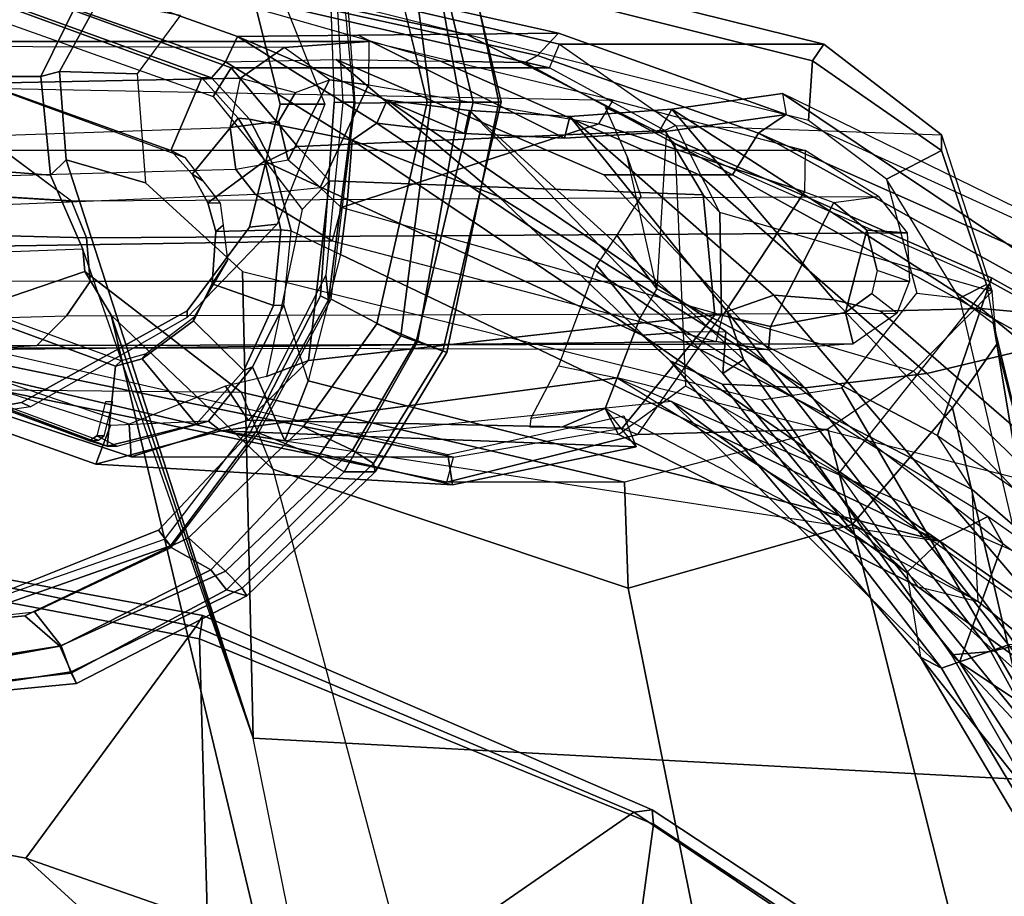
# Model space of a CAD drawing. Units: inches. Extents: x -2 to 202, y -6 to 153.
# Drawn here: x 42 to 45, y 42 to 45 of the extents above; entities that cross this region are included whole.
import ezdxf

# ---------------------------------------------------------------- set-up
doc = ezdxf.new("R2010")
doc.units = ezdxf.units.IN
doc.header["$MEASUREMENT"] = 0
for name, color, linetype in [('SEAT-ARMPAD', 5, 'Continuous'), ('SEAT-BACK', 5, 'Continuous'), ('SEAT-FABRIC', 5, 'Continuous'), ('SEAT-FRAME', 5, 'Continuous')]:
    doc.layers.add(name, color=color, linetype=linetype)

# ---------------------------------------------------------------- blocks, each defined once
blk = doc.blocks.new('1sayl_suspmidbck_arms_1t')
at = {"layer": 'SEAT-ARMPAD'}
for points in [[(-1.2987, -9.4457, 25.294), (-1.2821, -9.4815, 25.5296), (-0.5156, -9.3659, 25.4897), (-0.5156, -9.3705, 25.3)], [(-0.5156, -9.3705, 25.3), (-0.5157, -9.3913, 24.9395), (-1.2824, -9.4778, 24.9326), (-1.2987, -9.4457, 25.294)], [(-1.2824, -9.4778, 24.9326), (-0.5157, -9.3913, 24.9395), (-0.5157, -9.4465, 24.8407), (-1.2513, -9.562, 24.8409)], [(-1.2821, -9.4815, 25.5296), (-1.2472, -9.5615, 25.6098), (-0.5155, -9.4276, 25.591), (-0.5156, -9.3659, 25.4897)], [(-1.8241, -9.7162, 25.2615), (-1.2987, -9.4457, 25.294), (-1.2824, -9.4778, 24.9326), (-1.7613, -9.7355, 24.8962)], [(-1.2987, -9.4457, 25.294), (-1.8241, -9.7162, 25.2615), (-1.81, -9.7398, 25.5187), (-1.2821, -9.4815, 25.5296)], [(-0.5886, -9.6022, 24.8407), (-1.1684, -9.6675, 24.8409), (-1.2513, -9.562, 24.8409), (-0.5157, -9.4465, 24.8407)], [(-0.5155, -9.4276, 25.591), (-1.2472, -9.5615, 25.6098), (-1.1395, -9.6551, 25.6274), (-0.5153, -9.5938, 25.6272)], [(-1.2821, -9.4815, 25.5296), (-1.81, -9.7398, 25.5187), (-1.7582, -9.7932, 25.6005), (-1.2472, -9.5615, 25.6098)], [(-1.2824, -9.4778, 24.9326), (-1.2513, -9.562, 24.8409), (-1.7133, -9.797, 24.841), (-1.7613, -9.7355, 24.8962)], [(-1.7582, -9.7932, 25.6005), (-1.6445, -9.896, 25.6274), (-1.1395, -9.6551, 25.6274), (-1.2472, -9.5615, 25.6098)], [(-1.5913, -9.8656, 24.8409), (-1.7133, -9.797, 24.841), (-1.2513, -9.562, 24.8409), (-1.1684, -9.6675, 24.8409)], [(-1.8241, -9.7162, 25.2615), (-1.7613, -9.7355, 24.8962), (-2.1256, -10.0992, 24.8963), (-2.2205, -10.0999, 25.2689)], [(-2.2205, -10.0999, 25.2689), (-2.2154, -10.1257, 25.5188), (-1.81, -9.7398, 25.5187), (-1.8241, -9.7162, 25.2615)], [(-2.2154, -10.1257, 25.5188), (-2.1508, -10.1666, 25.6005), (-1.7582, -9.7932, 25.6005), (-1.81, -9.7398, 25.5187)], [(-2.1256, -10.0992, 24.8963), (-1.7613, -9.7355, 24.8962), (-1.7133, -9.797, 24.841), (-2.0451, -10.1455, 24.841)], [(-1.7582, -9.7932, 25.6005), (-2.1508, -10.1666, 25.6005), (-1.999, -10.2391, 25.6275), (-1.6445, -9.896, 25.6274)], [(-1.5913, -9.8656, 24.8409), (-1.8601, -10.2198, 24.8409), (-2.0451, -10.1455, 24.841), (-1.7133, -9.797, 24.841)], [(-2.442, -10.4683, 25.2775), (-2.2205, -10.0999, 25.2689), (-2.1256, -10.0992, 24.8963), (-2.3519, -10.5014, 24.9157)], [(-2.2205, -10.0999, 25.2689), (-2.442, -10.4683, 25.2775), (-2.43, -10.4735, 25.5226), (-2.2154, -10.1257, 25.5188)], [(-2.1256, -10.0992, 24.8963), (-2.0451, -10.1455, 24.841), (-2.2999, -10.5201, 24.8447), (-2.3519, -10.5014, 24.9157)], [(-2.2154, -10.1257, 25.5188), (-2.43, -10.4735, 25.5226), (-2.348, -10.5049, 25.6077), (-2.1508, -10.1666, 25.6005)], [(-2.0847, -10.633, 24.8409), (-2.2999, -10.5201, 24.8447), (-2.0451, -10.1455, 24.841), (-1.8601, -10.2198, 24.8409)], [(-2.348, -10.5049, 25.6077), (-2.2257, -10.5566, 25.6275), (-1.999, -10.2391, 25.6275), (-2.1508, -10.1666, 25.6005)], [(-2.6097, -11.2421, 25.5015), (-2.43, -10.4735, 25.5226), (-2.442, -10.4683, 25.2775), (-2.6032, -11.242, 25.2749)], [(-2.6097, -11.2421, 25.5015), (-2.5235, -11.242, 25.5905), (-2.348, -10.5049, 25.6077), (-2.43, -10.4735, 25.5226)], [(-2.442, -10.4683, 25.2775), (-2.3519, -10.5014, 24.9157), (-2.4838, -11.2418, 24.9076), (-2.6032, -11.242, 25.2749)], [(-2.3819, -11.2419, 25.6274), (-2.2257, -10.5566, 25.6275), (-2.348, -10.5049, 25.6077), (-2.5235, -11.242, 25.5905)], [(-2.4838, -11.2418, 24.9076), (-2.3519, -10.5014, 24.9157), (-2.2999, -10.5201, 24.8447), (-2.393, -11.2417, 24.8409)], [(-2.0847, -10.633, 24.8409), (-2.1589, -11.2388, 24.8409), (-2.393, -11.2417, 24.8409), (-2.2999, -10.5201, 24.8447)], [(-2.6097, -11.2421, 25.5015), (-2.4284, -12.0105, 25.5223), (-2.3464, -11.979, 25.6074), (-2.5235, -11.242, 25.5905)], [(-2.6097, -11.2421, 25.5015), (-2.6032, -11.242, 25.2749), (-2.4404, -12.0157, 25.2773), (-2.4284, -12.0105, 25.5223)], [(-2.6032, -11.242, 25.2749), (-2.4838, -11.2418, 24.9076), (-2.3503, -11.9822, 24.9154), (-2.4404, -12.0157, 25.2773)], [(-2.3819, -11.2419, 25.6274), (-2.5235, -11.242, 25.5905), (-2.3464, -11.979, 25.6074), (-2.2155, -11.9231, 25.6273)], [(-2.4838, -11.2418, 24.9076), (-2.393, -11.2417, 24.8409), (-2.2984, -11.9634, 24.8444), (-2.3503, -11.9822, 24.9154)], [(-2.1133, -11.8651, 24.8407), (-2.2984, -11.9634, 24.8444), (-2.393, -11.2417, 24.8409), (-2.1589, -11.2388, 24.8409)]]:
    blk.add_3dface(points, dxfattribs=at)
for points, invisible_edges in [([(-1.1439, -12.8245, 25.6268), (-0.5121, -12.8864, 25.6266), (-0.5153, -9.5938, 25.6272), (-1.1395, -9.6551, 25.6274)], 10), ([(-1.1439, -12.8245, 25.6268), (-1.1395, -9.6551, 25.6274), (-1.6445, -9.896, 25.6274), (-1.7904, -12.4731, 25.6271)], 5), ([(-2.2155, -11.9231, 25.6273), (-1.7904, -12.4731, 25.6271), (-1.6445, -9.896, 25.6274), (-1.999, -10.2391, 25.6275)], 10), ([(-2.2155, -11.9231, 25.6273), (-1.999, -10.2391, 25.6275), (-2.2257, -10.5566, 25.6275), (-2.3819, -11.2419, 25.6274)], 1)]:
    blk.add_3dface(points, dxfattribs=dict(at, invisible_edges=invisible_edges))
at = {"layer": 'SEAT-BACK'}
for points in [[(-5.4254, -7.6083, 23.2549), (-5.0105, -7.9907, 21.8785), (-4.025, -9.5116, 20.9518), (-4.8128, -8.6733, 22.5643)], [(-5.0105, -7.9907, 21.8785), (-4.814, -8.1167, 20.6622), (-4.0004, -9.5339, 20.053), (-4.025, -9.5116, 20.9518)], [(-4.814, -8.1167, 20.6622), (-4.821, -8.2737, 19.446), (-4.1215, -9.5446, 19.1109), (-4.0004, -9.5339, 20.053)], [(-4.821, -8.2737, 19.446), (-5.0108, -8.3383, 18.6872), (-4.3437, -9.5972, 18.4924), (-4.1215, -9.5446, 19.1109)], [(-4.9168, -8.9162, 23.4085), (-5.2548, -8.3405, 23.9434), (-4.8128, -8.6733, 22.5643), (-4.025, -9.5116, 20.9518)], [(-3.9048, -9.527, 20.701), (-4.4352, -8.6355, 20.9778), (-4.7108, -8.5109, 22.417)], [(-4.7108, -8.5109, 22.417), (-4.3665, -9.336, 22.9648), (-3.1317, -10.4428, 20.6242), (-3.9048, -9.527, 20.701)], [(-4.1768, -9.5649, 18.4417), (-4.8066, -8.6669, 18.3874), (-4.4841, -8.6253, 19.7869), (-3.9696, -9.493, 19.6507)], [(-3.9696, -9.493, 19.6507), (-4.4841, -8.6253, 19.7869), (-4.4352, -8.6355, 20.9778), (-3.9048, -9.527, 20.701)], [(-4.3665, -9.336, 22.9648), (-5.2042, -8.6924, 24.6917), (-4.9482, -9.1956, 24.8853), (-3.9645, -9.8859, 23.0542)], [(-4.1589, -9.8781, 22.8893), (-5.0499, -9.2128, 24.5527), (-4.9168, -8.9162, 23.4085), (-4.025, -9.5116, 20.9518)], [(-4.9482, -9.1956, 24.8853), (-5.0739, -9.2788, 24.8103), (-4.1127, -9.9611, 23.003), (-3.9645, -9.8859, 23.0542)], [(-5.0499, -9.2128, 24.5527), (-5.0739, -9.2788, 24.8103), (-4.1127, -9.9611, 23.003), (-4.1589, -9.8781, 22.8893)], [(-4.3665, -9.336, 22.9648), (-3.9645, -9.8859, 23.0542), (-3.0456, -10.522, 21.4036), (-3.1317, -10.4428, 20.6242)], [(-4.1768, -9.5649, 18.4417), (-3.9696, -9.493, 19.6507), (-3.1364, -10.317, 16.8269), (-4.7366, -9.6177, 16.9839)], [(-3.9696, -9.493, 19.6507), (-3.2925, -10.3699, 19.3828), (-3.548, -10.3586, 18.2566), (-4.1768, -9.5649, 18.4417)], [(-3.3036, -10.5332, 21.4948), (-4.1589, -9.8781, 22.8893), (-4.025, -9.5116, 20.9518), (-3.2945, -10.4032, 20.2059)], [(-3.2945, -10.4032, 20.2059), (-4.025, -9.5116, 20.9518), (-4.0004, -9.5339, 20.053), (-3.3582, -10.4464, 19.5118)], [(-3.9048, -9.527, 20.701), (-3.9696, -9.493, 19.6507), (-3.1364, -10.317, 16.8269), (-3.8621, -9.7882, 22.0086)], [(-3.9696, -9.493, 19.6507), (-3.9048, -9.527, 20.701), (-3.1317, -10.4428, 20.6242), (-3.2925, -10.3699, 19.3828)], [(-3.3083, -10.5947, 18.6913), (-4.1215, -9.5446, 19.1109), (-4.3437, -9.5972, 18.4924), (-3.4516, -10.6457, 18.2243)], [(-3.3582, -10.4464, 19.5118), (-4.0004, -9.5339, 20.053), (-4.1215, -9.5446, 19.1109), (-3.3083, -10.5947, 18.6913)], [(-4.7366, -9.6177, 16.9839), (-4.1768, -9.5649, 18.4417), (-3.548, -10.3586, 18.2566), (-3.9244, -10.4036, 17.0495)], [(-4.3437, -9.5972, 18.4924), (-4.58, -9.6419, 17.7439), (-3.6373, -10.6309, 17.6324), (-3.4516, -10.6457, 18.2243)], [(-4.7366, -9.6177, 16.9839), (-5.2228, -9.7203, 15.9898), (-5.5931, -9.7303, 15.4315), (-2.9685, -10.3903, 16.8104)], [(-5.2228, -9.7203, 15.9898), (-4.7366, -9.6177, 16.9839), (-3.9244, -10.4036, 17.0495), (-4.2816, -10.4886, 16.0572)], [(-4.808, -9.7049, 17.0402), (-3.7815, -10.5954, 17.1245), (-3.6373, -10.6309, 17.6324), (-4.58, -9.6419, 17.7439)], [(-4.808, -9.7049, 17.0402), (-5.0956, -9.7828, 16.3924), (-4.0916, -10.6041, 16.5578), (-3.7815, -10.5954, 17.1245)], [(-5.464, -9.8016, 15.8619), (-4.5289, -10.5654, 15.9291), (-4.0916, -10.6041, 16.5578), (-5.0956, -9.7828, 16.3924)], [(-1.9422, -10.1958, 19.8849), (-3.9645, -9.8859, 23.0542), (-3.8621, -9.7882, 22.0086), (-3.1364, -10.317, 16.8269)], [(-4.1589, -9.8781, 22.8893), (-4.1127, -9.9611, 23.003), (-3.1813, -10.5316, 21.491), (-3.3036, -10.5332, 21.4948)], [(-3.0456, -10.522, 21.4036), (-3.9645, -9.8859, 23.0542), (-4.1127, -9.9611, 23.003), (-3.1813, -10.5316, 21.491)], [(-3.9645, -9.8859, 23.0542), (-3.0456, -10.522, 21.4036), (-2.1355, -10.9405, 19.9329), (-2.114, -10.7714, 19.9303)], [(-2.0144, -10.3803, 19.9145), (-2.0144, -10.3803, 19.9145), (-3.9645, -9.8859, 23.0542), (-2.114, -10.7714, 19.9303)], [(-1.9422, -10.1958, 19.8849), (-1.9422, -10.1958, 19.8849), (-3.9645, -9.8859, 23.0542), (-2.0144, -10.3803, 19.9145)], [(-1.3585, -10.1229, 19.0123), (-2.4598, -10.0592, 15.6656), (-3.027, -10.177, 15.5499), (-1.7445, -10.2261, 19.5751)], [(-2.9885, -10.2724, 15.548), (-3.027, -10.177, 15.5499), (-2.4598, -10.0592, 15.6656), (-2.445, -10.1529, 15.6719)], [(-0.4172, -10.4582, 17.6537), (-0.6234, -10.4895, 16.2548), (-2.4598, -10.0592, 15.6656), (-1.3585, -10.1229, 19.0123)], [(-0.6889, -10.5539, 16.2688), (-2.445, -10.1529, 15.6719), (-2.4598, -10.0592, 15.6656), (-0.6233, -10.4895, 16.2548)], [(-1.4037, -10.2429, 18.9458), (-1.3585, -10.1229, 19.0123), (-1.7445, -10.2261, 19.5751), (-1.706, -10.2566, 19.503)], [(-1.4037, -10.2429, 18.9458), (-0.4949, -10.5322, 17.6586), (-0.4172, -10.4582, 17.6537), (-1.3585, -10.1229, 19.0123)], [(-1.7445, -10.2261, 19.5751), (-3.027, -10.177, 15.5499), (-2.9314, -10.2949, 16.7587), (-2.9685, -10.3903, 16.8104)], [(-1.7445, -10.2261, 19.5751), (-2.9685, -10.3903, 16.8104), (-3.1364, -10.317, 16.8269), (-1.9422, -10.1958, 19.8849)], [(-1.9385, -10.6142, 19.7106), (-1.8422, -10.4239, 19.6373), (-1.9422, -10.1958, 19.8849), (-2.0144, -10.3803, 19.9145)], [(-1.706, -10.2566, 19.503), (-1.7445, -10.2261, 19.5751), (-1.9422, -10.1958, 19.8849), (-1.8422, -10.4239, 19.6373)], [(-3.548, -10.3586, 18.2566), (-2.9271, -11.0168, 17.5851), (-3.2218, -11.0172, 16.5939), (-3.9244, -10.4036, 17.0495)], [(-3.548, -10.3586, 18.2566), (-2.6014, -10.95, 19.2216), (-2.1006, -11.3737, 18.0321), (-2.9271, -11.0168, 17.5851)], [(-3.2925, -10.3699, 19.3828), (-3.1317, -10.4428, 20.6242), (-2.6014, -10.95, 19.2216), (-3.548, -10.3586, 18.2566)], [(-2.114, -10.7714, 19.9303), (-2.0144, -10.3803, 19.9145), (-1.9385, -10.6142, 19.7106), (-1.9617, -10.8443, 19.6732)], [(-4.2816, -10.4886, 16.0572), (-3.9244, -10.4036, 17.0495), (-3.2218, -11.0172, 16.5939), (-3.3244, -11.0167, 16.1489)], [(-3.2945, -10.4032, 20.2059), (-3.3582, -10.4464, 19.5118), (-2.5124, -11.2154, 19.1082)], [(-3.2945, -10.4032, 20.2059), (-2.5124, -11.2154, 19.1082), (-2.2584, -11.2477, 19.9717), (-3.3036, -10.5332, 21.4948)], [(-3.3582, -10.4464, 19.5118), (-3.3083, -10.5947, 18.6913), (-2.8224, -11.1976, 18.0314), (-2.5124, -11.2154, 19.1082)], [(-3.0456, -10.522, 21.4036), (-2.1501, -11.1238, 19.9093), (-2.6014, -10.95, 19.2216), (-3.1317, -10.4428, 20.6242)], [(-4.2816, -10.4886, 16.0572), (-3.3244, -11.0167, 16.1489), (-3.405, -11.1456, 15.5384), (-4.4826, -10.5481, 15.5639)], [(-4.5867, -10.5823, 15.32), (-4.4826, -10.5481, 15.5639), (-3.405, -11.1456, 15.5384), (-4.6306, -10.6008, 15.1834)], [(-3.3036, -10.5332, 21.4948), (-2.2584, -11.2477, 19.9717), (-2.2259, -11.1765, 19.9632), (-3.1813, -10.5316, 21.491)], [(-2.2259, -11.1765, 19.9632), (-2.1501, -11.1238, 19.9093), (-3.0456, -10.522, 21.4036), (-3.1813, -10.5316, 21.491)], [(-3.0456, -10.522, 21.4036), (-2.1501, -11.1238, 19.9093), (-2.1501, -11.1238, 19.9093), (-2.1355, -10.9405, 19.9329)], [(-3.4784, -11.2684, 15.7086), (-4.5289, -10.5654, 15.9291), (-4.711, -10.5773, 15.5763), (-4.8357, -10.6054, 15.331)], [(-3.4784, -11.2684, 15.7086), (-3.1373, -11.2199, 16.9237), (-4.0916, -10.6041, 16.5578), (-4.5289, -10.5654, 15.9291)], [(-3.4902, -11.2032, 15.5402), (-4.7697, -10.6194, 15.1943), (-4.8357, -10.6054, 15.331), (-3.4784, -11.2684, 15.7086)], [(-4.7697, -10.6194, 15.1943), (-4.6306, -10.6008, 15.1834), (-3.405, -11.1456, 15.5384), (-3.4902, -11.2032, 15.5402)], [(-3.1373, -11.2199, 16.9237), (-3.6373, -10.6309, 17.6324), (-3.7815, -10.5954, 17.1245), (-4.0916, -10.6041, 16.5578)], [(-3.3083, -10.5947, 18.6913), (-3.4516, -10.6457, 18.2243), (-2.8224, -11.1976, 18.0314)], [(-2.8224, -11.1976, 18.0314), (-3.4516, -10.6457, 18.2243), (-3.6373, -10.6309, 17.6324), (-3.1373, -11.2199, 16.9237)], [(-1.9065, -11.0458, 19.5628), (-1.9617, -10.8443, 19.6732), (-2.114, -10.7714, 19.9303), (-2.1355, -10.9405, 19.9329)], [(-1.8328, -11.1887, 19.407), (-1.9065, -11.0458, 19.5628), (-2.1355, -10.9405, 19.9329), (-2.1501, -11.1238, 19.9093)], [(-2.1501, -11.1238, 19.9093), (-1.7589, -11.3657, 19.2884), (-2.1006, -11.3737, 18.0321), (-2.6014, -10.95, 19.2216)], [(-3.3244, -11.0167, 16.1489), (-2.6828, -11.3641, 16.0908), (-2.7219, -11.3852, 15.749), (-3.405, -11.1456, 15.5384)], [(-2.423, -11.3684, 16.957), (-2.6828, -11.3641, 16.0908), (-3.3244, -11.0167, 16.1489), (-3.2218, -11.0172, 16.5939)], [(-2.1006, -11.3737, 18.0321), (-2.423, -11.3684, 16.957), (-3.2218, -11.0172, 16.5939), (-2.9271, -11.0168, 17.5851)], [(-1.7953, -11.4442, 19.3002), (-1.7589, -11.3657, 19.2884), (-2.1501, -11.1238, 19.9093), (-2.2259, -11.1765, 19.9632)], [(-1.7155, -11.3164, 19.2464), (-1.8328, -11.1887, 19.407), (-2.1501, -11.1238, 19.9093), (-1.7589, -11.3657, 19.2884)], [(-2.7865, -11.4547, 15.7427), (-3.4902, -11.2032, 15.5402), (-3.405, -11.1456, 15.5384), (-2.7219, -11.3852, 15.749)], [(-3.4902, -11.2032, 15.5402), (-2.7865, -11.4547, 15.7427), (-2.5022, -11.4517, 16.7634), (-3.0959, -11.1482, 16.91)], [(-3.1373, -11.2199, 16.9237), (-3.4784, -11.2684, 15.7086), (-3.4902, -11.2032, 15.5402), (-3.0959, -11.1482, 16.91)], [(-3.1373, -11.2199, 16.9237), (-3.0959, -11.1482, 16.91), (-2.8058, -11.1307, 17.9313), (-2.8224, -11.1976, 18.0314)], [(-2.8058, -11.1307, 17.9313), (-3.0959, -11.1482, 16.91), (-2.5022, -11.4517, 16.7634), (-2.1684, -11.4482, 17.9613)], [(-2.5124, -11.2154, 19.1082), (-2.8224, -11.1976, 18.0314), (-2.8058, -11.1307, 17.9313), (-2.4968, -11.1449, 19.0155)], [(-2.8058, -11.1307, 17.9313), (-2.1684, -11.4482, 17.9613), (-1.7953, -11.4442, 19.3002), (-2.4968, -11.1449, 19.0155)], [(-2.5124, -11.2154, 19.1082), (-2.4968, -11.1449, 19.0155), (-2.2259, -11.1765, 19.9632), (-2.2584, -11.2477, 19.9717)], [(-2.2259, -11.1765, 19.9632), (-2.4968, -11.1449, 19.0155), (-1.7953, -11.4442, 19.3002)], [(-1.7155, -11.3164, 19.2464), (-1.7589, -11.3657, 19.2884), (-0.7388, -11.725, 17.8125), (-0.6051, -11.7187, 17.6311)], [(-1.1191, -11.7406, 16.3493), (-2.7219, -11.3852, 15.749), (-2.6828, -11.3641, 16.0908), (-2.423, -11.3684, 16.957)], [(-0.7157, -11.8299, 17.8075), (-0.7388, -11.725, 17.8125), (-1.7589, -11.3657, 19.2884), (-1.7953, -11.4442, 19.3002)], [(-2.7865, -11.4547, 15.7427), (-2.7219, -11.3852, 15.749), (-1.1191, -11.7406, 16.3493), (-1.1006, -11.8307, 16.3354)], [(-2.7865, -11.4547, 15.7427), (-1.1008, -11.8306, 16.3353), (-0.7157, -11.8299, 17.8075), (-2.5022, -11.4517, 16.7634)], [(-2.1684, -11.4482, 17.9613), (-2.5022, -11.4517, 16.7634), (-0.7157, -11.8299, 17.8075), (-1.7953, -11.4442, 19.3002)]]:
    blk.add_3dface(points, dxfattribs=at)
at = {"layer": 'SEAT-FABRIC'}
for points in [[(-4.0618, -8.3612, 17.575), (-3.0798, -9.0111, 17.8085), (-2.9802, -8.2782, 18.39), (-3.9446, -7.7133, 18.0725)], [(-2.253, -8.5173, 16.6952), (-3.02, -9.0479, 17.6186), (-4.0308, -8.369, 17.3794), (-3.3498, -7.9309, 16.5422)], [(-2.253, -8.5173, 16.6952), (-2.4039, -8.1812, 16.545), (-1.5735, -8.5117, 16.6319), (-1.1421, -8.9063, 16.7971)], [(-1.6783, -9.5834, 18.0368), (-1.7049, -8.6361, 18.6972), (-2.9802, -8.2782, 18.39), (-3.0798, -9.0111, 17.8085)], [(-3.0767, -9.0559, 17.7263), (-3.0798, -9.0111, 17.8085), (-4.0618, -8.3612, 17.575), (-4.0854, -8.3902, 17.4658)], [(-3.0767, -9.0559, 17.7263), (-4.0854, -8.3902, 17.4658), (-4.0308, -8.369, 17.3794), (-3.02, -9.0479, 17.6186)], [(-0.0982, -9.105, 16.8678), (-1.1421, -8.9063, 16.7971), (-1.5735, -8.5117, 16.6319), (-0.5917, -8.7734, 16.7083)], [(-1.1421, -8.9063, 16.7971), (-1.6674, -9.6204, 17.8355), (-3.02, -9.0479, 17.6186), (-2.253, -8.5173, 16.6952)], [(-1.6783, -9.5834, 18.0368), (-0.4827, -9.8113, 18.1491), (-0.5338, -8.7057, 18.835), (-1.7049, -8.6361, 18.6972)], [(-1.1421, -8.9063, 16.7971), (-0.0982, -9.105, 16.8678), (-0.4774, -9.8706, 17.9498), (-1.6674, -9.6204, 17.8355)], [(-1.6891, -9.6553, 17.9528), (-1.6783, -9.5834, 18.0368), (-3.0798, -9.0111, 17.8085), (-3.0767, -9.0559, 17.7263)], [(-1.6891, -9.6553, 17.9528), (-3.0767, -9.0559, 17.7263), (-3.02, -9.0479, 17.6186), (-1.6674, -9.6204, 17.8355)], [(-1.6891, -9.6553, 17.9528), (-0.4842, -9.8783, 18.0606), (-0.4827, -9.8113, 18.1491), (-1.6783, -9.5834, 18.0368)], [(-1.6891, -9.6553, 17.9528), (-1.6674, -9.6204, 17.8355), (-0.4774, -9.8706, 17.9498), (-0.4842, -9.8783, 18.0606)]]:
    blk.add_3dface(points, dxfattribs=at)
at = {"layer": 'SEAT-FRAME'}
for points in [[(-2.172, -7.6502, 11.8517), (-1.8438, -9.277, 12.2068), (-4.374, -9.1407, 12.1812), (-4.6892, -7.5744, 11.836)], [(-4.269, -7.6492, 12.5763), (-3.6935, -9.9369, 13.2244), (-3.0018, -9.74, 13.3392), (-3.4331, -7.5895, 12.78)], [(-3.4331, -7.5895, 12.78), (-3.0018, -9.74, 13.3392), (-1.9046, -10.1079, 13.2808), (-2.5672, -7.6113, 12.6003)], [(-1.9046, -10.1079, 13.2808), (-2.5672, -7.6113, 12.6003), (-2.0842, -7.7412, 12.0145), (-1.4051, -10.5833, 12.7331)], [(-4.269, -7.6492, 12.5763), (-4.6024, -7.7318, 12.2111), (-4.0034, -10.2972, 12.9129), (-3.6935, -9.9369, 13.2244)], [(-2.0842, -7.7412, 12.0145), (-2.172, -7.6502, 11.8517), (-1.8438, -9.277, 12.2068), (-1.4051, -10.5833, 12.7331)], [(-4.6024, -7.7318, 12.2111), (-4.6905, -7.7624, 12.0238), (-4.4845, -9.1433, 12.2611), (-4.1403, -10.4938, 12.7226)], [(-4.1403, -10.4938, 12.7226), (-4.0034, -10.2972, 12.9129), (-4.6024, -7.7318, 12.2111)], [(-5.094, -8.8814, 15.2799), (-4.3936, -9.5612, 15.2381), (-3.6525, -10.0941, 15.4003), (-3.8956, -9.7451, 15.5406)], [(-4.8851, -9.0486, 16.3578), (-5.094, -8.8814, 15.2799), (-3.8956, -9.7451, 15.5406), (-4.0824, -9.6992, 16.5496)], [(-5.019, -9.2162, 16.3725), (-4.8851, -9.0486, 16.3578), (-4.0824, -9.6992, 16.5496), (-4.0642, -10.0445, 16.5467)], [(-4.1307, -10.5567, 12.6393), (-4.4695, -9.1525, 12.2133), (-4.4845, -9.1433, 12.2611), (-4.1403, -10.4938, 12.7226)], [(-4.374, -9.1407, 12.1812), (-4.4695, -9.1525, 12.2133), (-4.1307, -10.5567, 12.6393), (-4.025, -10.6363, 12.6167)], [(-3.6614, -10.3589, 12.52), (-4.374, -9.1407, 12.1812), (-3.4137, -10.3222, 12.5077)], [(-1.8438, -9.277, 12.2068), (-1.8112, -10.7181, 12.6466), (-3.4137, -10.3222, 12.5077), (-4.374, -9.1407, 12.1812)], [(-3.8932, -10.6514, 12.6222), (-4.025, -10.6363, 12.6167), (-4.374, -9.1407, 12.1812), (-3.6614, -10.3589, 12.52)], [(-4.0642, -10.0445, 16.5467), (-3.9571, -10.2121, 16.4632), (-5.1088, -9.413, 16.2412), (-5.019, -9.2162, 16.3725)], [(-1.8438, -9.277, 12.2068), (-1.318, -10.7872, 12.7721), (-1.3244, -10.7184, 12.9075), (-1.4051, -10.5833, 12.7331)], [(-1.2182, -11.0164, 12.8248), (-1.2666, -11.0638, 12.7878), (-1.8438, -9.277, 12.2068), (-1.318, -10.7872, 12.7721)], [(-1.8438, -9.277, 12.2068), (-1.2666, -11.0638, 12.7878), (-1.5121, -10.9923, 12.752), (-1.8112, -10.7181, 12.6466)], [(-3.9571, -10.2121, 16.4632), (-5.1088, -9.413, 16.2412), (-5.3418, -10.0163, 15.2069), (-4.1237, -10.6984, 15.5313)], [(-5.336, -10.018, 15.1814), (-4.3936, -9.5612, 15.2381), (-3.6525, -10.0941, 15.4003), (-4.1219, -10.6855, 15.498)], [(-0.9476, -9.6734, 25.1763), (-0.9478, -9.6459, 24.8616), (-1.589, -9.8713, 24.8617), (-1.5689, -9.8909, 25.1764)], [(-1.589, -9.8713, 24.8617), (-0.9478, -9.6459, 24.8616), (-0.9806, -9.6919, 24.7828), (-1.5515, -9.9192, 24.7829)], [(-4.0824, -9.6992, 16.5496), (-4.0642, -10.0445, 16.5467), (-3.0376, -10.573, 16.7587), (-2.9685, -10.3903, 16.8104)], [(-2.9314, -10.2949, 16.7587), (-2.9685, -10.3903, 16.8104), (-4.0824, -9.6992, 16.5496)], [(-4.0824, -9.6992, 16.5496), (-2.9314, -10.2949, 16.7587), (-2.9725, -10.2149, 15.7476), (-3.8956, -9.7451, 15.5406)], [(-3.6525, -10.0941, 15.4003), (-3.8956, -9.7451, 15.5406), (-2.9725, -10.2149, 15.7476), (-3.1788, -10.3653, 15.5435)], [(-2.9908, -10.0677, 13.8151), (-3.0018, -9.74, 13.3392), (-3.6935, -9.9369, 13.2244), (-3.619, -10.2314, 13.5227)], [(-1.8066, -10.3453, 13.672), (-1.9046, -10.1079, 13.2808), (-3.0018, -9.74, 13.3392), (-2.9908, -10.0677, 13.8151)], [(-1.8197, -10.2196, 25.1764), (-1.5689, -9.8909, 25.1764), (-1.589, -9.8713, 24.8617), (-1.8522, -10.2232, 24.8617)], [(-1.589, -9.8713, 24.8617), (-1.5515, -9.9192, 24.7829), (-1.8333, -10.2187, 24.783), (-1.8522, -10.2232, 24.8617)], [(-3.8834, -10.4109, 13.241), (-3.619, -10.2314, 13.5227), (-3.6935, -9.9369, 13.2244), (-4.0034, -10.2972, 12.9129)], [(-5.336, -10.018, 15.1814), (-4.1219, -10.6855, 15.498), (-4.1237, -10.6984, 15.5313), (-5.3418, -10.0163, 15.2069)], [(-3.0905, -10.6649, 16.6377), (-3.0376, -10.573, 16.7587), (-4.0642, -10.0445, 16.5467), (-3.9571, -10.2121, 16.4632)], [(-4.1219, -10.6855, 15.498), (-3.1464, -11.1142, 15.7768), (-3.1788, -10.3653, 15.5435), (-3.6525, -10.0941, 15.4003)], [(-2.4426, -10.0677, 15.6659), (-3.0322, -10.2151, 15.5418), (-3.619, -10.2314, 13.5227), (-2.9908, -10.0677, 13.8151)], [(-3.0322, -10.2151, 15.5418), (-2.4426, -10.0677, 15.6659), (-2.4623, -10.1444, 15.6717), (-2.9832, -10.2343, 15.5561)], [(-2.9908, -10.0677, 13.8151), (-2.4426, -10.0677, 15.6659), (-1.054, -10.3529, 16.1034), (-1.8066, -10.3453, 13.672)], [(-2.4426, -10.0677, 15.6659), (-2.4623, -10.1444, 15.6717), (-1.0626, -10.4321, 16.1129), (-1.054, -10.3529, 16.1034)], [(-1.4051, -10.5833, 12.7331), (-1.3244, -10.7184, 12.9075), (-1.8066, -10.3453, 13.672), (-1.9046, -10.1079, 13.2808)], [(-1.8289, -10.2587, 19.4412), (-1.4678, -10.1457, 18.9935), (-2.4623, -10.1444, 15.6717), (-2.9832, -10.2343, 15.5561)], [(-1.4678, -10.1457, 18.9935), (-0.5336, -10.4557, 17.666), (-1.0626, -10.4321, 16.1129), (-2.4623, -10.1444, 15.6717)], [(-1.461, -10.2471, 19.0221), (-1.4678, -10.1457, 18.9935), (-1.8289, -10.2587, 19.4412), (-1.7585, -10.364, 19.3666)], [(-1.461, -10.2471, 19.0221), (-0.561, -10.5527, 17.7338), (-0.5336, -10.4557, 17.666), (-1.4678, -10.1457, 18.9935)], [(-1.668, -10.2468, 19.6023), (-1.3937, -10.1789, 19.2593), (-1.424, -10.1789, 19.1571), (-1.706, -10.2566, 19.503)], [(-1.5016, -10.4491, 19.3539), (-1.4188, -10.4258, 19.249), (-1.3937, -10.1789, 19.2593), (-1.668, -10.2468, 19.6023)], [(-1.424, -10.1789, 19.1571), (-1.3937, -10.1789, 19.2593), (-1.3386, -10.1951, 19.0279), (-1.3615, -10.2106, 19.021)], [(-0.3437, -10.8197, 17.7025), (-0.2685, -10.6019, 17.6593), (-1.3937, -10.1789, 19.2593), (-1.4188, -10.4258, 19.249)], [(-1.3937, -10.1789, 19.2593), (-0.2685, -10.6019, 17.6593), (-0.3775, -10.5533, 17.6177), (-1.3386, -10.1951, 19.0279)], [(-3.9571, -10.2121, 16.4632), (-4.1237, -10.6984, 15.5313), (-3.1195, -11.139, 15.8161), (-3.0905, -10.6649, 16.6377)], [(-3.619, -10.2314, 13.5227), (-3.0322, -10.2151, 15.5418), (-3.2904, -10.5849, 15.5315), (-3.8834, -10.4109, 13.241)], [(-3.2904, -10.5849, 15.5315), (-3.2702, -10.5849, 15.5995), (-2.9832, -10.2343, 15.5561), (-3.0322, -10.2151, 15.5418)], [(-2.9314, -10.2949, 16.7587), (-2.9314, -10.2949, 16.7587), (-2.7991, -10.2384, 16.4272), (-2.9725, -10.2149, 15.7476)], [(-1.3885, -10.3159, 19.0293), (-1.3615, -10.2106, 19.021), (-1.3838, -10.2106, 18.9456), (-1.4109, -10.3159, 18.9536)], [(-1.3386, -10.1951, 19.0279), (-1.367, -10.1971, 18.9364), (-1.3838, -10.2106, 18.9456), (-1.3615, -10.2106, 19.021)], [(-1.3386, -10.1951, 19.0279), (-0.3775, -10.5533, 17.6177), (-0.4251, -10.547, 17.569), (-1.367, -10.1971, 18.9364)], [(-1.8289, -10.2587, 19.4412), (-2.9832, -10.2343, 15.5561), (-3.2702, -10.5849, 15.5995), (-2.0147, -10.4439, 19.616)], [(-2.9314, -10.2949, 16.7587), (-2.7012, -10.2642, 16.8405), (-2.698, -10.2384, 16.768), (-2.7991, -10.2384, 16.4272)], [(-1.8522, -10.2232, 24.8617), (-1.8333, -10.2187, 24.783), (-2.0521, -10.6435, 24.783), (-2.0767, -10.6311, 24.8617)], [(-1.8197, -10.2196, 25.1764), (-1.8522, -10.2232, 24.8617), (-2.0767, -10.6311, 24.8617), (-2.0682, -10.707, 25.1764)], [(-1.1567, -10.3008, 24.7811), (-0.5933, -10.2165, 24.7809), (-0.6309, -10.2247, 24.2902), (-1.1287, -10.3134, 24.2897)], [(-2.9314, -10.2949, 16.7587), (-2.7012, -10.2642, 16.8405), (-2.7867, -10.4269, 16.9837), (-2.9685, -10.3903, 16.8104)], [(-1.8848, -10.3944, 19.5517), (-1.7585, -10.364, 19.3666), (-1.8289, -10.2587, 19.4412), (-2.0147, -10.4439, 19.616)], [(-1.8422, -10.4239, 19.6373), (-1.8154, -10.4122, 19.7534), (-1.668, -10.2468, 19.6023), (-1.706, -10.2566, 19.503)], [(-1.5016, -10.4491, 19.3539), (-1.668, -10.2468, 19.6023), (-1.8154, -10.4122, 19.7534), (-1.6598, -10.5662, 19.5352)], [(-3.8834, -10.4109, 13.241), (-4.0034, -10.2972, 12.9129), (-4.1403, -10.4938, 12.7226), (-4.1266, -10.6571, 12.7622)], [(-1.1567, -10.3008, 24.7811), (-1.1287, -10.3134, 24.2897), (-1.6406, -10.5969, 24.2871), (-1.6403, -10.576, 24.7791)], [(-1.054, -10.3529, 16.1034), (-1.8066, -10.3453, 13.672), (-1.3244, -10.7184, 12.9075), (-0.6407, -10.4853, 16.2611)], [(-2.7867, -10.4269, 16.9837), (-2.9685, -10.3903, 16.8104), (-3.0376, -10.573, 16.7587), (-2.9048, -10.7383, 16.8875)], [(-1.8848, -10.3944, 19.5517), (-2.0147, -10.4439, 19.616), (-2.0797, -10.9985, 19.5619), (-1.9957, -10.9097, 19.5638)], [(-3.8834, -10.4109, 13.241), (-4.1266, -10.6571, 12.7622), (-3.285, -10.9007, 15.5758), (-3.2904, -10.5849, 15.5315)], [(-1.8422, -10.4239, 19.6373), (-1.9385, -10.6142, 19.7106), (-1.9067, -10.6139, 19.8213), (-1.8154, -10.4122, 19.7534)], [(-1.7175, -10.6807, 19.5821), (-1.6598, -10.5662, 19.5352), (-1.8154, -10.4122, 19.7534), (-1.9067, -10.6139, 19.8213)], [(-1.4188, -10.4258, 19.249), (-1.5016, -10.4491, 19.3539), (-1.5138, -10.4641, 19.3415), (-1.4369, -10.4423, 19.2381)], [(-1.4188, -10.4258, 19.249), (-1.4369, -10.4423, 19.2381), (-0.3665, -10.8349, 17.693), (-0.3437, -10.8197, 17.7025)], [(-2.0797, -10.9985, 19.5619), (-2.0147, -10.4439, 19.616), (-3.2702, -10.5849, 15.5995), (-3.2337, -10.9549, 15.7142)], [(-1.6598, -10.5662, 19.5352), (-1.6606, -10.5761, 19.5183), (-1.5138, -10.4641, 19.3415), (-1.5016, -10.4491, 19.3539)], [(-1.1762, -10.4896, 20.6893), (-0.6021, -10.4856, 22.5432), (-0.3183, -10.4513, 22.4936), (-1.0363, -10.4827, 20.6478)], [(-3.6728, -10.5919, 12.043), (-3.6968, -10.495, 12.126), (-3.4354, -10.4768, 12.1086), (-3.4418, -10.5481, 12.0367)], [(-1.0363, -10.4827, 20.6478), (-1.1762, -10.4896, 20.6893), (-3.6968, -10.495, 12.126), (-3.4354, -10.4768, 12.1086)], [(-3.4418, -10.5481, 12.0367), (-3.4354, -10.4768, 12.1086), (-3.2738, -10.5022, 12.1174), (-3.294, -10.5827, 12.0455)], [(-3.2738, -10.5022, 12.1174), (-3.4354, -10.4768, 12.1086), (-1.0363, -10.4827, 20.6478), (-0.9165, -10.4768, 20.6123)], [(-3.2738, -10.5022, 12.1174), (-0.9165, -10.4768, 20.6123), (0.1962, -10.777, 20.2827), (-2.0883, -10.8136, 12.2315)], [(-0.6407, -10.4853, 16.2611), (-1.3244, -10.7184, 12.9075), (-1.318, -10.7872, 12.7721), (-0.2511, -10.7476, 16.4594)], [(-0.7232, -10.5661, 22.5602), (-1.2681, -10.5818, 20.7165), (-1.1762, -10.4896, 20.6893), (-0.6021, -10.4856, 22.5432)], [(-4.1307, -10.5567, 12.6393), (-4.1403, -10.4938, 12.7226), (-4.1266, -10.6571, 12.7622), (-4.1091, -10.6784, 12.671)], [(-3.6968, -10.495, 12.126), (-1.1762, -10.4896, 20.6893), (-1.2681, -10.5818, 20.7165), (-3.8323, -10.5898, 12.1644)], [(-3.6968, -10.495, 12.126), (-3.6728, -10.5919, 12.043), (-3.7545, -10.6503, 12.0668), (-3.8323, -10.5898, 12.1644)], [(-3.2738, -10.5022, 12.1174), (-3.294, -10.5827, 12.0455), (-2.116, -10.9163, 12.1666), (-2.0883, -10.8136, 12.2315)], [(-3.6373, -10.9316, 12.1791), (-3.7395, -10.8457, 12.1451), (-3.6728, -10.5919, 12.043), (-3.4418, -10.5481, 12.0367)], [(-3.6373, -10.9316, 12.1791), (-3.4418, -10.5481, 12.0367), (-3.294, -10.5827, 12.0455), (-3.547, -10.9646, 12.192)], [(-4.025, -10.6363, 12.6167), (-4.1091, -10.6784, 12.671), (-4.1307, -10.5567, 12.6393), (-4.025, -10.6363, 12.6167)], [(-3.0905, -10.6649, 16.6377), (-2.9674, -10.8303, 16.6783), (-2.9048, -10.7383, 16.8875), (-3.0376, -10.573, 16.7587)], [(-1.9183, -10.8647, 24.7791), (-1.6403, -10.576, 24.7791), (-1.6406, -10.5969, 24.2871), (-1.8328, -10.8555, 24.2853)], [(-1.6598, -10.5662, 19.5352), (-1.7175, -10.6807, 19.5821), (-1.7653, -10.7539, 19.4317), (-1.6606, -10.5761, 19.5183)], [(-1.341, -10.6878, 20.7381), (-0.8003, -10.6893, 22.5692), (-0.7232, -10.5661, 22.5602), (-1.2681, -10.5818, 20.7165)], [(-1.2681, -10.5818, 20.7165), (-3.8323, -10.5898, 12.1644), (-3.8711, -10.6878, 12.1966), (-1.341, -10.6878, 20.7381)], [(-3.7545, -10.6503, 12.0668), (-3.8323, -10.5898, 12.1644), (-3.8711, -10.6878, 12.1966), (-3.7705, -10.7214, 12.0953)], [(-3.7705, -10.7214, 12.0953), (-3.7545, -10.6503, 12.0668), (-3.6728, -10.5919, 12.043), (-3.7395, -10.8457, 12.1451)], [(-2.911, -11.1746, 12.2736), (-3.547, -10.9646, 12.192), (-3.294, -10.5827, 12.0455), (-2.116, -10.9163, 12.1666)], [(-3.2904, -10.5849, 15.5315), (-3.285, -10.9007, 15.5758), (-3.2337, -10.9549, 15.7142), (-3.2702, -10.5849, 15.5995)], [(-4.1091, -10.6784, 12.671), (-4.025, -10.6363, 12.6167), (-3.7993, -11.0041, 12.7567), (-3.9699, -11.0926, 12.8043)], [(-3.7993, -11.0041, 12.7567), (-3.7993, -11.0041, 12.7567), (-3.8932, -10.6514, 12.6222), (-4.025, -10.6363, 12.6167)], [(-2.1555, -11.2416, 24.8616), (-2.0767, -10.6311, 24.8617), (-2.0521, -10.6435, 24.783), (-2.0945, -11.2416, 24.7829)], [(-2.121, -11.2413, 25.1763), (-2.0682, -10.707, 25.1764), (-2.0767, -10.6311, 24.8617), (-2.1555, -11.2416, 24.8616)], [(-1.9617, -10.8443, 19.6732), (-1.93, -10.8476, 19.7916), (-1.9067, -10.6139, 19.8213), (-1.9385, -10.6142, 19.7106)], [(-1.7175, -10.6807, 19.5821), (-1.9067, -10.6139, 19.8213), (-1.93, -10.8476, 19.7916), (-1.729, -10.8421, 19.5549)], [(-4.1266, -10.6571, 12.7622), (-4.1091, -10.6784, 12.671), (-3.9699, -11.0926, 12.8043), (-3.97, -11.1404, 12.9211)], [(-3.285, -10.9007, 15.5758), (-3.1497, -11.1692, 15.6449), (-3.97, -11.1404, 12.9211), (-4.1266, -10.6571, 12.7622)], [(-2.9316, -11.2252, 15.8494), (-3.1195, -11.139, 15.8161), (-3.0905, -10.6649, 16.6377), (-2.9991, -11.074, 16.0358)], [(-2.9991, -11.074, 16.0358), (-3.0411, -10.9506, 16.3486), (-2.9674, -10.8303, 16.6783), (-3.0905, -10.6649, 16.6377)], [(-3.1464, -11.1142, 15.7768), (-3.1195, -11.139, 15.8161), (-4.1237, -10.6984, 15.5313), (-4.1219, -10.6855, 15.498)], [(-3.8711, -10.6878, 12.1966), (-3.7705, -10.7214, 12.0953), (-3.7395, -10.8457, 12.1451), (-3.8633, -10.838, 12.2164)], [(-3.8711, -10.6878, 12.1966), (-1.341, -10.6878, 20.7381), (-1.3299, -10.8223, 20.7348), (-3.8633, -10.838, 12.2164)], [(-1.729, -10.8421, 19.5549), (-1.7514, -10.8616, 19.3845), (-1.7653, -10.7539, 19.4317), (-1.7175, -10.6807, 19.5821)], [(-1.341, -10.6878, 20.7381), (-0.8003, -10.6893, 22.5692), (-0.8017, -10.8361, 22.5712), (-1.3299, -10.8223, 20.7348)], [(-1.318, -10.7872, 12.7721), (-0.2511, -10.7476, 16.4594), (-0.0949, -11.1028, 16.5725), (-1.2182, -11.0164, 12.8248)], [(0.3978, -10.8651, 20.223), (-1.8506, -10.957, 12.2494), (-2.0883, -10.8136, 12.2315), (0.1962, -10.777, 20.2827)], [(-3.8633, -10.838, 12.2164), (-1.3299, -10.8223, 20.7348), (-1.283, -10.9363, 20.7209), (-3.775, -10.95, 12.2557)], [(-1.8506, -10.957, 12.2494), (-2.051, -10.9777, 12.1909), (-2.116, -10.9163, 12.1666), (-2.0883, -10.8136, 12.2315)], [(-1.3299, -10.8223, 20.7348), (-0.8017, -10.8361, 22.5712), (-0.7387, -10.9696, 22.5627), (-1.2834, -10.9359, 20.721)], [(-0.8017, -10.8361, 22.5712), (-1.3299, -10.8223, 20.7348), (-1.283, -10.9363, 20.7209), (-0.7387, -10.9696, 22.5627)], [(-3.8633, -10.838, 12.2164), (-3.7395, -10.8457, 12.1451), (-3.6373, -10.9316, 12.1791), (-3.775, -10.95, 12.2557)], [(-1.9617, -10.8443, 19.6732), (-1.9065, -11.0458, 19.5628), (-1.8798, -11.0599, 19.6883), (-1.93, -10.8476, 19.7916)], [(-1.7039, -10.9306, 19.4887), (-1.729, -10.8421, 19.5549), (-1.93, -10.8476, 19.7916), (-1.8798, -11.0599, 19.6883)], [(-1.729, -10.8421, 19.5549), (-1.7039, -10.9306, 19.4887), (-1.7426, -10.9296, 19.3547), (-1.7514, -10.8616, 19.3845)], [(-1.8328, -10.8555, 24.2853), (-1.9277, -11.2351, 24.2841), (-2.0657, -11.2351, 24.7791), (-1.9183, -10.8647, 24.7791)], [(-1.7907, -11.0332, 12.2878), (0.4978, -10.9693, 20.1934), (0.3978, -10.8651, 20.223), (-1.8506, -10.957, 12.2494)], [(-3.1497, -11.1692, 15.6449), (-3.1158, -11.1544, 15.7944), (-3.2337, -10.9549, 15.7142), (-3.285, -10.9007, 15.5758)], [(-1.8828, -11.057, 19.3733), (-1.9957, -10.9097, 19.5638), (-2.0797, -10.9985, 19.5619), (-1.9811, -11.1048, 19.4076)], [(-3.6373, -10.9316, 12.1791), (-3.775, -10.95, 12.2557), (-3.5487, -11.0919, 12.3065), (-3.547, -10.9646, 12.192)], [(-1.283, -10.9363, 20.7209), (-3.775, -10.95, 12.2557), (-3.5487, -11.0919, 12.3065), (-1.0745, -11.0919, 20.6591)], [(-2.911, -11.1746, 12.2736), (-2.116, -10.9163, 12.1666), (-2.051, -10.9777, 12.1909), (-2.2006, -11.2948, 12.3188)], [(-1.7039, -10.9306, 19.4887), (-1.8798, -11.0599, 19.6883), (-1.7979, -11.1919, 19.529), (-1.6558, -11.0189, 19.3962)], [(-1.6558, -11.0189, 19.3962), (-1.6888, -10.9987, 19.2641), (-1.7426, -10.9296, 19.3547), (-1.7039, -10.9306, 19.4887)], [(-0.7387, -10.9696, 22.5627), (-1.2834, -10.9359, 20.721), (-1.0745, -11.0919, 20.6591), (-0.5097, -11.1569, 22.53)], [(-3.5487, -11.0919, 12.3065), (-3.547, -10.9646, 12.192), (-2.911, -11.1746, 12.2736), (-2.9559, -11.2476, 12.3636)], [(-2.0797, -10.9985, 19.5619), (-3.2337, -10.9549, 15.7142), (-3.1158, -11.1544, 15.7944), (-1.9811, -11.1048, 19.4076)], [(-1.952, -11.062, 12.2244), (-1.7907, -11.0332, 12.2878), (-1.8506, -10.957, 12.2494), (-2.051, -10.9777, 12.1909)], [(0.5438, -11.0842, 20.1798), (-1.7731, -11.1636, 12.3257), (-1.7907, -11.0332, 12.2878), (0.4978, -10.9693, 20.1934)], [(-3.5593, -11.1849, 12.8311), (-3.5709, -11.3693, 12.9111), (-3.9699, -11.0926, 12.8043), (-3.7993, -11.0041, 12.7567)], [(-2.0799, -11.3105, 12.3246), (-2.2006, -11.2948, 12.3188), (-2.051, -10.9777, 12.1909), (-1.952, -11.062, 12.2244)], [(-1.6558, -11.0189, 19.3962), (-1.5894, -11.0919, 19.3013), (-1.6327, -11.0707, 19.1699), (-1.6888, -10.9987, 19.2641)], [(-1.2456, -11.3358, 12.9054), (-1.4864, -11.3287, 12.8931), (-1.5121, -10.9923, 12.752), (-1.2666, -11.0638, 12.7878)], [(-1.7731, -11.1636, 12.3257), (-1.923, -11.1826, 12.2726), (-1.952, -11.062, 12.2244), (-1.7907, -11.0332, 12.2878)], [(-1.6852, -11.3164, 19.3487), (-1.5894, -11.0919, 19.3013), (-1.6558, -11.0189, 19.3962), (-1.7979, -11.1919, 19.529)], [(-1.1888, -11.3206, 12.9589), (-1.2456, -11.3358, 12.9054), (-1.2666, -11.0638, 12.7878), (-1.2182, -11.0164, 12.8248)], [(-1.1888, -11.3206, 12.9589), (-1.2182, -11.0164, 12.8248), (-0.0949, -11.1028, 16.5725), (-0.1111, -11.3206, 16.5971)], [(-2.0799, -11.3105, 12.3246), (-1.952, -11.062, 12.2244), (-1.923, -11.1826, 12.2726), (-1.9748, -11.2715, 12.3085)], [(-1.8828, -11.057, 19.3733), (-1.9811, -11.1048, 19.4076), (-1.7757, -11.3474, 19.0878), (-1.7201, -11.2588, 19.1016)], [(-1.8328, -11.1887, 19.407), (-1.7979, -11.1919, 19.529), (-1.8798, -11.0599, 19.6883), (-1.9065, -11.0458, 19.5628)], [(-3.97, -11.1404, 12.9211), (-3.9699, -11.0926, 12.8043), (-3.5709, -11.3693, 12.9111), (-3.6067, -11.4202, 13.0117)], [(-3.5487, -11.0919, 12.3065), (-1.0745, -11.0919, 20.6591), (-0.481, -11.2951, 20.4833), (-2.9559, -11.2476, 12.3636)], [(-1.8047, -11.3157, 12.3736), (0.5365, -11.2697, 20.1819), (0.5438, -11.0842, 20.1798), (-1.7731, -11.1636, 12.3257)], [(-1.6852, -11.3164, 19.3487), (-0.5649, -11.7266, 17.7404), (-0.5036, -11.4828, 17.7413), (-1.5894, -11.0919, 19.3013)], [(-0.5036, -11.4828, 17.7413), (-0.5612, -11.4632, 17.6285), (-1.6327, -11.0707, 19.1699), (-1.5894, -11.0919, 19.3013)], [(-2.7596, -11.3474, 15.7662), (-1.7757, -11.3474, 19.0878), (-1.9811, -11.1048, 19.4076), (-3.1158, -11.1544, 15.7944)], [(-3.6067, -11.4202, 13.0117), (-2.7901, -11.4202, 15.7688), (-3.1497, -11.1692, 15.6449), (-3.97, -11.1404, 12.9211)], [(-2.7596, -11.3474, 15.7662), (-2.7901, -11.4202, 15.7688), (-3.1497, -11.1692, 15.6449), (-3.1158, -11.1544, 15.7944)], [(-1.9461, -11.5911, 13.0136), (-1.9127, -11.7848, 13.1089), (-3.5709, -11.3693, 12.9111), (-3.5593, -11.1849, 12.8311)], [(-2.911, -11.1746, 12.2736), (-2.9559, -11.2476, 12.3636), (-2.2015, -11.4287, 12.4294), (-2.2006, -11.2948, 12.3188)], [(-1.8047, -11.3157, 12.3736), (-1.9748, -11.2715, 12.3085), (-1.923, -11.1826, 12.2726), (-1.7731, -11.1636, 12.3257)], [(-1.7155, -11.3164, 19.2464), (-1.6852, -11.3164, 19.3487), (-1.7979, -11.1919, 19.529), (-1.8328, -11.1887, 19.407)], [(-0.481, -11.2951, 20.4833), (-2.9559, -11.2476, 12.3636), (-2.2015, -11.4287, 12.4294), (0.1305, -11.4287, 20.3022)], [(-2.0976, -11.8632, 24.8617), (-2.0892, -11.7873, 25.1764), (-2.121, -11.2413, 25.1763), (-2.1555, -11.2416, 24.8616)], [(-2.1555, -11.2416, 24.8616), (-2.0976, -11.8632, 24.8617), (-2.0731, -11.8508, 24.783), (-2.0945, -11.2416, 24.7829)], [(-2.0657, -11.2351, 24.7791), (-1.9277, -11.2351, 24.2841), (-1.8328, -11.6146, 24.2853), (-1.9183, -11.6054, 24.7791)], [(-2.0799, -11.3105, 12.3246), (-1.9402, -11.4105, 12.412), (-1.8047, -11.3157, 12.3736), (-1.9748, -11.2715, 12.3085)], [(-1.9402, -11.4105, 12.412), (0.3892, -11.4163, 20.2255), (0.5365, -11.2697, 20.1819), (-1.8047, -11.3157, 12.3736)], [(-0.6108, -11.6541, 17.5088), (-1.7201, -11.2588, 19.1016), (-1.7757, -11.3474, 19.0878), (-0.6481, -11.7598, 17.4754)], [(-2.2015, -11.4287, 12.4294), (-2.2006, -11.2948, 12.3188), (-2.0799, -11.3105, 12.3246), (-1.9402, -11.4105, 12.412)], [(-1.7155, -11.3164, 19.2464), (-0.6051, -11.7187, 17.6311), (-0.5649, -11.7266, 17.7404), (-1.6852, -11.3164, 19.3487)], [(-1.2456, -11.3358, 12.9054), (-1.3671, -11.5577, 12.9977), (-1.6197, -11.5098, 12.9752), (-1.4864, -11.3287, 12.8931)], [(-1.1888, -11.3206, 12.9589), (-1.2986, -11.544, 13.0104), (-1.3671, -11.5577, 12.9977), (-1.2456, -11.3358, 12.9054)], [(-1.1888, -11.3206, 12.9589), (-0.1111, -11.3206, 16.5971), (-0.2804, -11.6139, 16.5962), (-1.2986, -11.544, 13.0104)], [(-3.5709, -11.3693, 12.9111), (-1.9127, -11.7848, 13.1089), (-1.9253, -11.8378, 13.2004), (-3.6067, -11.4202, 13.0117)], [(-0.9882, -11.8378, 16.364), (-0.9802, -11.7598, 16.3539), (-2.7596, -11.3474, 15.7662), (-2.7901, -11.4202, 15.7688)], [(-0.9802, -11.7598, 16.3539), (-0.6481, -11.7598, 17.4754), (-1.7757, -11.3474, 19.0878), (-2.7596, -11.3474, 15.7662)], [(-2.7901, -11.4202, 15.7688), (-3.6067, -11.4202, 13.0117), (-1.9253, -11.8378, 13.2004), (-0.9882, -11.8378, 16.364)], [(0.1305, -11.4287, 20.3022), (-2.2015, -11.4287, 12.4294), (-1.9402, -11.4105, 12.412), (0.3892, -11.4163, 20.2255)]]:
    blk.add_3dface(points, dxfattribs=at)
for points, invisible_edges in [([(-0.9806, -9.6919, 24.7828), (-0.6935, -12.7786, 24.7828), (-1.1536, -12.6866, 24.7829), (-1.5515, -9.9192, 24.7829)], 5), ([(-1.8333, -10.2187, 24.783), (-1.5515, -9.9192, 24.7829), (-1.1536, -12.6866, 24.7829), (-1.7683, -12.3505, 24.783)], 10), ([(-1.8333, -10.2187, 24.783), (-1.7683, -12.3505, 24.783), (-2.0731, -11.8508, 24.783), (-2.0521, -10.6435, 24.783)], 5), ([(-1.1287, -10.3134, 24.2897), (-0.6309, -10.2247, 24.2902), (-0.6309, -12.2454, 24.2902), (-1.1287, -12.1567, 24.2897)], 10), ([(-1.1287, -10.3134, 24.2897), (-1.1287, -12.1567, 24.2897), (-1.6406, -11.8732, 24.2871), (-1.6406, -10.5969, 24.2871)], 5), ([(-1.5894, -11.0919, 19.3013), (-0.3437, -10.8197, 17.7025), (-1.4188, -10.4258, 19.249), (-1.5016, -10.4491, 19.3539)], 9), ([(-1.5894, -11.0919, 19.3013), (-1.5016, -10.4491, 19.3539), (-1.6598, -10.5662, 19.5352), (-1.6558, -11.0189, 19.3962)], 5), ([(-1.7039, -10.9306, 19.4887), (-1.6558, -11.0189, 19.3962), (-1.6598, -10.5662, 19.5352), (-1.7175, -10.6807, 19.5821)], 10), ([(-1.8328, -10.8555, 24.2853), (-1.6406, -10.5969, 24.2871), (-1.6406, -11.8732, 24.2871), (-1.8328, -11.6146, 24.2853)], 10), ([(-2.0945, -11.2416, 24.7829), (-2.0521, -10.6435, 24.783), (-2.0731, -11.8508, 24.783)], 2), ([(-1.7039, -10.9306, 19.4887), (-1.7175, -10.6807, 19.5821), (-1.729, -10.8421, 19.5549), (-1.7039, -10.9306, 19.4887)], 9), ([(-0.5036, -11.4828, 17.7413), (-0.2356, -10.9786, 17.5088), (-0.3437, -10.8197, 17.7025), (-1.5894, -11.0919, 19.3013)], 5), ([(-1.8328, -10.8555, 24.2853), (-1.8328, -11.6146, 24.2853), (-1.9277, -11.2351, 24.2841), (-1.8328, -10.8555, 24.2853)], 1)]:
    blk.add_3dface(points, dxfattribs=dict(at, invisible_edges=invisible_edges))

msp = doc.modelspace()

# ---------------------------------------------------------------- block references
at = {"rotation": 180}
msp.add_blockref('1sayl_suspmidbck_arms_1t', (41.0236, 33.1578), dxfattribs=at)

doc.saveas('drawing.dxf')
